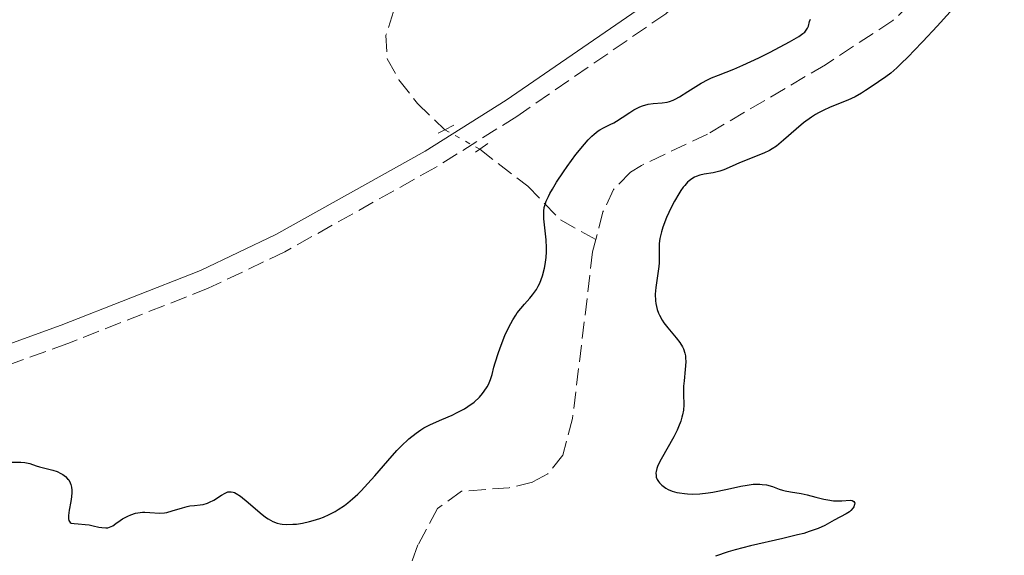
# Model space of a CAD drawing. Units: metres. Extents: x 629192 to 632679, y 4660219 to 4662595.
# Drawn here: x 630528 to 630630, y 4661946 to 4662001 of the extents above; entities that cross this region are included whole.
import ezdxf

# ---------------------------------------------------------------- set-up
doc = ezdxf.new("R2010")
doc.units = ezdxf.units.M
doc.header["$MEASUREMENT"] = 0
for name, pattern in [('DGN Style 2', [1.7399219301090239, 1.043953158065414, -0.6959687720436097]), ('DGN Style 3', [2.435890702152634, 1.739921930109024, -0.6959687720436097]), ('DGN Style 5', [1.217945351076317, 0.5219765790327072, -0.6959687720436097])]:
    doc.linetypes.add(name, pattern=pattern)
for name, color, linetype, lineweight in [('Barranco lineal', 142, 'DGN Style 3', 13), ('Barranco lineal no visto', 142, 'DGN Style 5', 0), ('Camino', 7, 'DGN Style 3', 0), ('Curva de nivel directora', 30, 'Continuous', 30), ('Margen derecho', 7, 'Continuous', 0), ('Pontón-alcantarilla (pasos de agua)', 1, 'DGN Style 2', 0)]:
    doc.layers.add(name, color=color, linetype=linetype, lineweight=lineweight)

msp = doc.modelspace()

# ---------------------------------------------------------------- linework, layer by layer
at = {"layer": 'Barranco lineal', "color": 142, "linetype": 'DGN Style 3', "lineweight": 13}
for points in [[(630578.3700000001, 4662049.16, 380.1900000000023), (630579.6900000004, 4662042.65, 379.8999999999942), (630579.6699999999, 4662040.180000001, 379.6399999999995), (630578.5700000003, 4662032.49, 378.9700000000012), (630577.5700000003, 4662027.75, 378.679999999993), (630572.8499999996, 4662015.08, 377.8000000000029), (630569.8600000005, 4662008.189999999, 377.2100000000065), (630566.7800000003, 4662002.350000001, 377.0200000000041), (630566, 4661999.880000001, 376.9100000000035), (630566.1399999997, 4661997.42, 376.8000000000029), (630567.3499999996, 4661995.24, 376.6300000000047), (630569.2800000003, 4661992.810000001, 376.5399999999936), (630572.1100000005, 4661990.08, 376.429999999993)], [(630628.2699999996, 4662035.960000001, 374.820000000007), (630629.3200000003, 4662022.77, 374.4799999999959), (630629.3200000003, 4662017.710000001, 374.3899999999995), (630628.7699999996, 4662014.550000001, 374.3699999999953), (630627.8200000003, 4662012.230000001, 374.3500000000058), (630626.4800000006, 4662010.119999999, 374.3399999999965), (630622.1699999999, 4662004.789999999, 374.2799999999988), (630618.5499999998, 4662001.4, 374.2299999999959), (630611.5700000003, 4661996.82, 374.1600000000035), (630599.3399999999, 4661989.630000001, 373.9799999999959), (630592.5, 4661986.380000001, 374.0299999999988), (630591.3600000005, 4661985.689999999, 374.0299999999988), (630589.5999999996, 4661983.869999999, 374), (630588.5, 4661981.560000001, 373.9499999999971), (630587.7599999999, 4661978.680000001, 373.9199999999983)], [(630575.7199999997, 4661988.050000001, 375.9900000000052), (630580.7000000002, 4661984.210000001, 375.4600000000065), (630584.1100000005, 4661980.730000001, 374.3500000000058), (630587.7599999999, 4661978.680000001, 373.9199999999983)], [(630587.7599999999, 4661978.680000001, 373.9199999999983), (630587.4299999997, 4661977.4, 373.9100000000035), (630585.3499999996, 4661960.119999999, 373.820000000007), (630584.3399999999, 4661956.34, 373.6900000000023), (630582.7699999996, 4661954.380000001, 373.6900000000023), (630581.2100000001, 4661953.539999999, 373.6900000000023), (630578.7699999996, 4661952.949999999, 373.6499999999942), (630573.8200000003, 4661952.58, 373.5899999999965), (630571.3399999999, 4661950.789999999, 373.4900000000052), (630569.3200000003, 4661947.02, 373.4600000000065), (630568.4800000006, 4661944.680000001, 373.4900000000052), (630567.2300000006, 4661938.689999999, 373.5), (630566.9000000004, 4661932.560000001, 373.4700000000012), (630566.9900000002, 4661922.33, 373.0500000000029), (630566.5899999999, 4661920.58, 372.9600000000065), (630557.54, 4661916.369999999, 372.7599999999948), (630555.5700000003, 4661914.699999999, 372.6999999999971), (630554.9800000006, 4661910.550000001, 372.3300000000018)]]:
    msp.add_polyline3d(points, dxfattribs=at)
at = {"layer": 'Barranco lineal no visto', "color": 142, "linetype": 'DGN Style 5', "lineweight": 0, "extrusion": (0.0920836769650718, -0.05178112581811887, 0.9944039981041913), "elevation": -182963.3729178719, "flags": 128}
msp.add_lwpolyline([(4372649.865851273, 1725755.019830209), (4372649.865851273, 1725750.85490524)], dxfattribs=at)
at = {"layer": 'Camino', "color": 7, "linetype": 'DGN Style 3', "lineweight": 0}
msp.add_polyline3d([(630634.7999999998, 4662053.260000003, 376.4900000000052), (630629.3599999994, 4662050.730000001, 376.0200000000041), (630624.7199999992, 4662046.600000001, 376.0800000000019), (630621.6200000012, 4662042.680000002, 376.1300000000049), (630619.5200000001, 4662037.59, 375.5000000000002), (630616.0500000011, 4662025.859999999, 375.5899999999966), (630611.7100000004, 4662017.340000001, 375.5399999999937), (630610.0499999997, 4662015.31, 375.5399999999937), (630603.4600000003, 4662008.300000002, 375.6799999999931), (630599.199999998, 4662005.57, 375.5399999999937), (630595.0000000002, 4662002.11, 375.5399999999937), (630579.5599999973, 4661991.450000001, 375.7899999999936), (630571.0700000003, 4661986.13, 376.0800000000019), (630555.5100000012, 4661977.420000004, 375.8999999999941), (630547.5799999986, 4661973.63, 375.7599999999947), (630533.0199999987, 4661967.920000004, 375.6000000000058), (630525.3299999975, 4661965.13, 375.4400000000023)], dxfattribs=at)
at = {"layer": 'Curva de nivel directora', "color": 30, "linetype": 'Continuous', "lineweight": 30, "elevation": 375, "flags": 128}
for points in [[(630626.4800000006, 4662004.550000002), (630623.1299999999, 4662000.83), (630621.6700000004, 4661999.24), (630620.7400000005, 4661998.260000002), (630620.2099999986, 4661997.710000002), (630619.3199999989, 4661996.830000001), (630618.9500000002, 4661996.490000002), (630618.3299999988, 4661995.95), (630617.8399999993, 4661995.57), (630617.0599999991, 4661995.040000001), (630616.5000000005, 4661994.66), (630615.7200000003, 4661994.130000001), (630615.3, 4661993.86), (630614.6299999995, 4661993.480000001), (630614.2699999998, 4661993.300000002), (630613.8899999997, 4661993.140000001), (630613.0999999985, 4661992.820000002), (630611.9800000008, 4661992.369999999), (630611.3999999998, 4661992.11), (630610.8299999997, 4661991.820000002), (630610.5399999992, 4661991.660000001), (630610.119999999, 4661991.390000001), (630609.2999999986, 4661990.789999999), (630608.5299999998, 4661990.15), (630607.22, 4661988.99), (630606.4800000001, 4661988.38), (630606.0499999986, 4661988.08), (630605.7800000005, 4661987.920000002), (630605.1799999992, 4661987.630000001), (630602.64, 4661986.640000001), (630601.9000000001, 4661986.300000001), (630601.0399999997, 4661985.920000001), (630600.5999999993, 4661985.770000001), (630599.9199999998, 4661985.619999999), (630598.99, 4661985.470000002), (630598.5399999984, 4661985.369999999), (630598.1600000008, 4661985.240000002), (630597.9799999996, 4661985.160000001), (630597.7000000003, 4661984.990000002), (630597.4199999986, 4661984.77), (630597.2699999989, 4661984.640000001), (630596.9800000006, 4661984.310000001), (630596.8199999996, 4661984.119999999), (630596.5800000004, 4661983.789999999), (630596.3599999992, 4661983.440000001), (630595.900000001, 4661982.66), (630595.5599999991, 4661982.000000001), (630595.0800000007, 4661980.970000003), (630594.7000000007, 4661979.970000001), (630594.5599999998, 4661979.500000002), (630594.4500000003, 4661979.07), (630594.399999999, 4661978.800000002), (630594.3399999986, 4661978.29), (630594.3099999995, 4661977.590000001), (630594.3200000006, 4661976.710000002), (630594.3099999995, 4661976.260000001), (630594.2800000005, 4661975.910000003), (630594.190000001, 4661975.180000001), (630593.980000001, 4661973.710000004), (630593.9199999983, 4661973.010000001), (630593.9400000006, 4661972.350000001), (630593.980000001, 4661972.050000002), (630594.1100000006, 4661971.45), (630594.2499999992, 4661971.07), (630594.360000001, 4661970.830000001), (630594.6299999993, 4661970.34), (630594.8199999991, 4661970.060000001), (630595.2300000006, 4661969.52), (630596.1, 4661968.480000002), (630596.4599999997, 4661968.000000002), (630596.7399999992, 4661967.560000001), (630596.8399999997, 4661967.34), (630596.9899999995, 4661966.92), (630597.0499999998, 4661966.62), (630597.07, 4661966.420000001), (630597.079999999, 4661966.000000001), (630597.0299999998, 4661965.210000002), (630596.9000000001, 4661964.050000002), (630596.86, 4661963.480000002), (630596.86, 4661962.640000002), (630596.8699999988, 4661961.550000001), (630596.8399999997, 4661961.000000001), (630596.7500000005, 4661960.510000002), (630596.69, 4661960.260000001), (630596.5800000004, 4661959.87), (630596.339999999, 4661959.250000001), (630596.2000000004, 4661958.92), (630595.8399999985, 4661958.230000001), (630594.5300000008, 4661955.930000001), (630594.2000000001, 4661955.240000002), (630594.0799999993, 4661954.930000001), (630594.019999999, 4661954.65), (630593.99, 4661954.480000001), (630593.9999999988, 4661954.180000002), (630594.03, 4661954.040000001), (630594.1199999995, 4661953.800000002), (630594.2499999992, 4661953.590000002), (630594.360000001, 4661953.460000002), (630594.609999999, 4661953.230000001), (630595.0299999992, 4661952.920000001)], [(630581.2099999991, 4661972.95), (630581.6000000003, 4661973.520000001), (630581.7799999992, 4661973.84), (630581.94, 4661974.180000001), (630582.2199999995, 4661974.920000002), (630582.4299999995, 4661975.720000002), (630582.4999999988, 4661976.090000001), (630582.5999999995, 4661976.84), (630582.6299999985, 4661977.410000003), (630582.6299999985, 4661977.83), (630582.5999999995, 4661978.660000001), (630582.3800000004, 4661980.840000001), (630582.3600000002, 4661981.37), (630582.3699999992, 4661981.630000002), (630582.4199999983, 4661982.020000001), (630582.5399999992, 4661982.440000001), (630582.6199999995, 4661982.670000001), (630582.8399999986, 4661983.17), (630582.9900000006, 4661983.460000004), (630583.2499999999, 4661983.930000001), (630583.6900000002, 4661984.650000001), (630584.400000001, 4661985.720000003), (630584.7799999987, 4661986.280000002), (630585.6900000006, 4661987.51), (630586.5699999991, 4661988.59), (630586.9800000003, 4661989.039999999), (630587.3499999992, 4661989.41), (630587.5799999994, 4661989.62), (630587.9999999995, 4661989.949999999), (630588.1899999996, 4661990.080000001), (630588.5599999984, 4661990.290000001), (630589.2600000004, 4661990.619999999), (630589.6200000001, 4661990.800000001), (630589.8899999983, 4661990.960000001), (630590.4800000007, 4661991.340000002), (630591.2899999998, 4661991.880000004), (630591.7100000001, 4661992.140000002), (630592.3200000002, 4661992.460000001), (630592.6100000008, 4661992.57), (630593.1799999987, 4661992.730000001), (630593.7199999995, 4661992.810000002), (630594.639999998, 4661992.880000002), (630595.1499999999, 4661992.939999999), (630595.3899999991, 4661993), (630595.7600000001, 4661993.130000002), (630595.9700000002, 4661993.230000001), (630596.4299999984, 4661993.480000001), (630597.3000000002, 4661994.03), (630598.6799999992, 4661994.890000001), (630599.3900000001, 4661995.279999999), (630599.75, 4661995.449999999), (630600.4599999984, 4661995.750000001), (630602.0499999999, 4661996.37), (630602.9999999999, 4661996.770000001), (630604.6600000006, 4661997.539999999), (630605.8200000006, 4661998.120000001), (630607.8300000001, 4661999.189999999), (630608.8000000002, 4661999.760000002), (630609.2099999993, 4662000.040000001), (630609.4100000004, 4662000.190000001), (630609.5099999988, 4662000.289999999), (630609.6499999996, 4662000.49), (630609.7100000001, 4662000.600000001), (630609.7999999993, 4662000.82), (630609.92, 4662001.29), (630610.0000000005, 4662001.529999999)], [(630535.2200000002, 4661949.09), (630535.6499999994, 4661949), (630536.2499999985, 4661948.859999999), (630536.5500000002, 4661948.820000002), (630536.9699999981, 4661948.79), (630537.1600000004, 4661948.810000001), (630537.3499999981, 4661948.859999999), (630537.6900000002, 4661949.010000002), (630538.0099999999, 4661949.230000001), (630538.4500000001, 4661949.560000001), (630538.7000000004, 4661949.720000003), (630539.2500000002, 4661950.02), (630539.5499999998, 4661950.150000001), (630540.0300000004, 4661950.300000001), (630540.5199999999, 4661950.390000001), (630540.7599999991, 4661950.410000001), (630541.0099999993, 4661950.42), (630541.51, 4661950.400000001), (630542.5199999983, 4661950.33), (630543.0399999989, 4661950.359999999), (630543.3000000004, 4661950.400000001), (630543.8300000002, 4661950.54), (630544.9000000008, 4661950.880000004), (630545.4100000004, 4661951.01), (630545.6600000008, 4661951.060000001), (630546.1399999991, 4661951.119999999), (630546.7499999994, 4661951.180000001), (630547.0499999989, 4661951.230000001), (630547.5000000005, 4661951.350000001), (630547.7199999995, 4661951.440000001), (630548.1500000008, 4661951.670000002), (630548.9600000001, 4661952.189999999), (630549.3199999998, 4661952.4), (630549.5999999992, 4661952.51), (630549.74, 4661952.540000001), (630549.9500000001, 4661952.540000001), (630550.1699999992, 4661952.500000001), (630550.2899999998, 4661952.449999999), (630550.4699999987, 4661952.359999999), (630550.909999999, 4661952.070000002), (630551.7299999993, 4661951.41), (630552.9499999997, 4661950.359999999), (630553.5300000008, 4661949.91), (630553.7999999991, 4661949.730000001), (630554.2799999998, 4661949.460000001), (630554.7400000001, 4661949.279999999), (630555.0300000008, 4661949.210000004), (630555.2299999996, 4661949.180000002), (630555.6499999998, 4661949.140000002), (630556.3499999995, 4661949.160000001), (630556.7299999995, 4661949.190000001), (630557.3599999998, 4661949.290000001), (630558.0599999994, 4661949.449999999), (630558.4399999992, 4661949.550000003), (630559.1500000001, 4661949.77), (630559.53, 4661949.91), (630560.1200000001, 4661950.170000002), (630560.7300000003, 4661950.490000002), (630561.05, 4661950.680000002), (630561.7000000004, 4661951.119999999), (630562.0400000003, 4661951.369999999), (630562.5499999998, 4661951.800000001), (630563.0700000006, 4661952.279999999), (630563.4299999983, 4661952.630000004), (630564.1300000001, 4661953.380000001), (630564.8399999987, 4661954.17), (630566.1999999998, 4661955.750000001), (630567.1399999986, 4661956.800000001), (630567.5700000002, 4661957.260000002), (630568.3700000002, 4661958.02), (630569.1300000001, 4661958.62), (630569.6100000008, 4661958.949999999), (630569.9399999994, 4661959.15), (630570.61, 4661959.500000001), (630571.7999999991, 4661960.030000002), (630572.8699999996, 4661960.490000002), (630573.3999999994, 4661960.740000002), (630574.1500000004, 4661961.140000002), (630574.4999999991, 4661961.360000002), (630575.1299999994, 4661961.840000002), (630575.6900000004, 4661962.36), (630575.9999999988, 4661962.710000001), (630576.1899999989, 4661962.95), (630576.4999999995, 4661963.420000002), (630576.6399999983, 4661963.67), (630576.8499999982, 4661964.180000001), (630577.0099999993, 4661964.710000002), (630577.1999999993, 4661965.470000002), (630577.3199999998, 4661965.9), (630577.6599999998, 4661966.980000001), (630577.9399999991, 4661967.74), (630578.3399999992, 4661968.730000001), (630578.5400000003, 4661969.190000001), (630578.9400000004, 4661970), (630579.1399999993, 4661970.350000001), (630579.4500000001, 4661970.850000001), (630579.6199999999, 4661971.080000003), (630579.9799999997, 4661971.530000002), (630580.3699999988, 4661971.980000001), (630580.9299999997, 4661972.61), (630581.2099999991, 4661972.95)], [(630527.2599999986, 4661955.600000001), (630528.1500000004, 4661955.59), (630528.5599999994, 4661955.560000001), (630528.7499999994, 4661955.529999999), (630529.0999999981, 4661955.449999999), (630529.7399999995, 4661955.220000001), (630530.0700000004, 4661955.109999999), (630530.6399999983, 4661954.980000001), (630531.4800000008, 4661954.77), (630531.9199999989, 4661954.619999999), (630532.3100000002, 4661954.440000001), (630532.5, 4661954.32), (630532.7699999983, 4661954.130000004), (630532.9999999985, 4661953.890000001), (630533.1100000002, 4661953.760000002), (630533.2800000003, 4661953.45), (630533.3400000005, 4661953.28), (630533.4099999998, 4661953.000000001), (630533.4400000012, 4661952.690000001), (630533.4400000012, 4661952.470000002), (630533.4099999998, 4661952), (630533.3400000005, 4661951.53), (630533.1699999983, 4661950.630000002), (630533.0900000001, 4661950.070000002), (630533.079999999, 4661949.860000002), (630533.0900000001, 4661949.74), (630533.1300000004, 4661949.550000003), (630533.2499999988, 4661949.36), (630533.3699999995, 4661949.290000001), (630533.6800000002, 4661949.230000001), (630534.1099999994, 4661949.199999999), (630534.8099999991, 4661949.15), (630535.2200000002, 4661949.09)], [(630595.0299999992, 4661952.920000001), (630595.2699999984, 4661952.78), (630595.6799999997, 4661952.61), (630596.1499999991, 4661952.470000002), (630596.4199999995, 4661952.410000001), (630596.9600000004, 4661952.34), (630597.26, 4661952.310000001), (630597.7299999993, 4661952.300000002), (630598.5299999996, 4661952.330000001), (630599.4100000003, 4661952.42), (630599.8799999995, 4661952.500000001), (630601.4199999997, 4661952.82), (630602.7999999988, 4661953.11), (630603.4600000003, 4661953.230000001), (630604.0700000006, 4661953.310000002), (630604.3599999989, 4661953.320000002), (630604.759999999, 4661953.320000002), (630605.0000000005, 4661953.300000001), (630605.4499999996, 4661953.24), (630606.0599999998, 4661953.07), (630606.7699999984, 4661952.82), (630607.1199999994, 4661952.699999999), (630607.3799999986, 4661952.630000004), (630607.9299999987, 4661952.520000001), (630609.0599999995, 4661952.34), (630609.6600000008, 4661952.230000001), (630610.5799999994, 4661951.990000002), (630611.3999999998, 4661951.77), (630611.8099999988, 4661951.680000001), (630612.41, 4661951.590000001), (630612.7000000007, 4661951.58), (630613.2500000005, 4661951.590000001), (630614.14, 4661951.650000001), (630614.339999999, 4661951.630000001), (630614.52, 4661951.539999999), (630614.5999999982, 4661951.36), (630614.5899999993, 4661951.199999999), (630614.5099999988, 4661950.970000002), (630614.4299999983, 4661950.850000001), (630614.2000000004, 4661950.580000001), (630614.0599999997, 4661950.460000002), (630613.7199999997, 4661950.240000002), (630612.4799999993, 4661949.590000001), (630611.5000000002, 4661949.040000001), (630610.8099999997, 4661948.730000002), (630609.8899999987, 4661948.400000001), (630609.3199999988, 4661948.220000001), (630608.6599999993, 4661948.050000001), (630607.1500000006, 4661947.690000001), (630603.7899999989, 4661946.930000001), (630602.1999999997, 4661946.52), (630601.48, 4661946.310000001), (630600.1700000003, 4661945.859999999)]]:
    msp.add_lwpolyline(points, dxfattribs=at)
at = {"layer": 'Margen derecho', "color": 7, "linetype": 'Continuous', "lineweight": 0}
msp.add_polyline3d([(630634.1000000002, 4662055.13, 376.7799999999989), (630628.2399999973, 4662052.410000001, 376.7400000000052), (630623.2600000018, 4662047.980000001, 376.8500000000059), (630619.8799999978, 4662043.7, 376.5500000000031), (630617.6400000004, 4662038.250000001, 375.7899999999936), (630614.1700000013, 4662026.580000004, 376.3899999999994), (630611.7899999986, 4662021.520000001, 375.6999999999972), (630610.0499999997, 4662018.480000001, 375.6499999999942), (630608.5499999998, 4662016.63, 375.7599999999947), (630602.1799999997, 4662009.859999999, 375.8999999999941), (630598.0199999999, 4662007.190000001, 375.7899999999936), (630593.7999999998, 4662003.710000001, 375.5500000000029), (630578.4599999998, 4661993.13, 375.8600000000006), (630570.0500000011, 4661987.860000002, 376.1900000000024), (630554.5799999969, 4661979.2, 375.9700000000011), (630546.7899999997, 4661975.470000001, 375.850000000006), (630532.3199999991, 4661969.800000001, 375.7400000000052), (630524.5799999986, 4661967, 375.5200000000042)], dxfattribs=at)
at = {"layer": 'Pontón-alcantarilla (pasos de agua)', "color": 1, "linetype": 'DGN Style 2', "lineweight": 0, "extrusion": (0.02149347148125397, 0.01113752613505763, 0.9997069501585331), "elevation": 65852.42974002223, "flags": 128}
msp.add_lwpolyline([(3849157.613910532, -2703964.118533549), (3849157.613910532, -2703965.35780753)], dxfattribs=at)
at = {"layer": 'Pontón-alcantarilla (pasos de agua)', "color": 1, "linetype": 'DGN Style 2', "lineweight": 0, "extrusion": (0.0225879327714419, 0.01161665111181451, 0.9996773673091031), "elevation": 68776.23126119228, "flags": 128}
msp.add_lwpolyline([(3857460.01396918, -2692032.812721507), (3857460.01396918, -2692033.600122294)], dxfattribs=at)
at = {"layer": 'Pontón-alcantarilla (pasos de agua)', "color": 1, "linetype": 'DGN Style 2', "lineweight": 0, "extrusion": (0.04450607988862111, 0.03081190141758126, 0.9985338429837923), "elevation": 172084.628286987, "flags": 128}
msp.add_lwpolyline([(3474120.182123466, -3167433.393024958), (3474120.182123466, -3167434.50144726)], dxfattribs=at)
at = {"layer": 'Pontón-alcantarilla (pasos de agua)', "color": 1, "linetype": 'DGN Style 2', "lineweight": 0, "extrusion": (0.06238691472733647, 0.04352575460058418, 0.9971024930052346), "elevation": 242631.1419963197, "flags": 128}
msp.add_lwpolyline([(3462618.2337565, -3175399.221375609), (3462618.2337565, -3175399.747208283)], dxfattribs=at)

doc.saveas('drawing.dxf')
